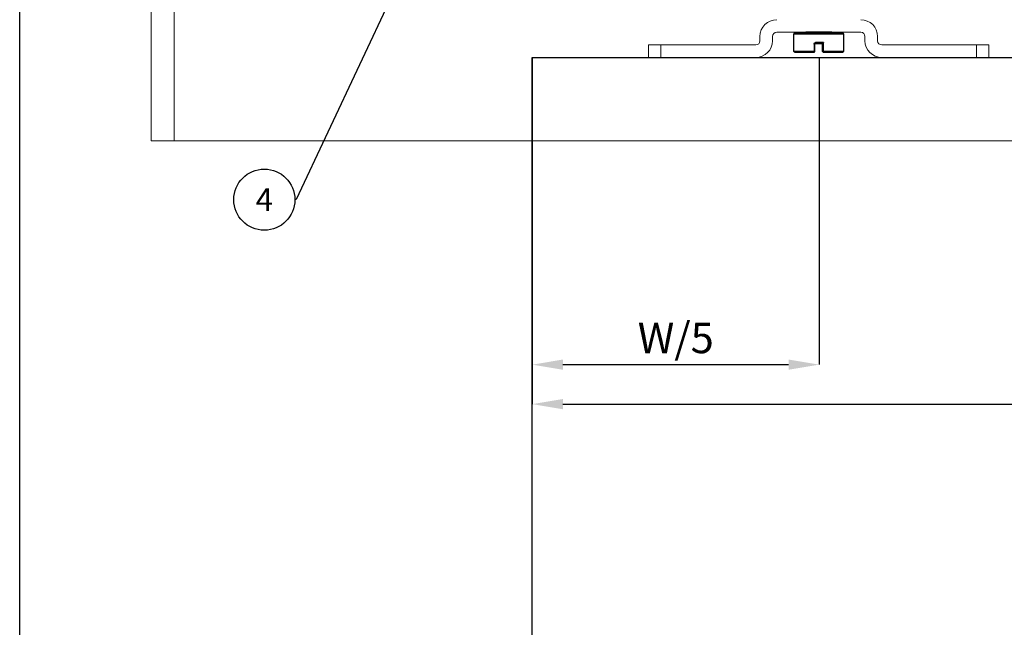
# Model space of a CAD drawing. Units: millimetres. Extents: x 66 to 1003, y 78 to 733.
# Drawn here: x 66 to 323, y 406 to 565 of the extents above; entities that cross this region are included whole.
import ezdxf
from ezdxf import colors
from ezdxf.entities.mleader import LeaderData, LeaderLine
from ezdxf.enums import TextEntityAlignment as Align
from ezdxf.math import Vec2, Vec3

# ---------------------------------------------------------------- set-up
doc = ezdxf.new("R2010")
doc.units = ezdxf.units.MM
doc.header["$PDSIZE"] = -1
for name, color, linetype in [('Dimensions', 7, 'Continuous'), ('Door', 7, 'Continuous'), ('Plot', 7, 'Continuous')]:
    doc.layers.add(name, color=color, linetype=linetype)
doc.layers.add('Helaform', color=7, linetype='Continuous', lineweight=15)
doc.styles.add('SLDTEXTSTYLE0', font='TXT', dxfattribs={"width": 0.605})
doc.dimstyles.new('SLDDIMSTYLE0', dxfattribs={"dimtxt": 8, "dimasz": 8, "dimexe": 0, "dimexo": 0.0625, "dimgap": 3, "dimtad": 1, "dimrnd": 0.5, "dimzin": 12, "dimdsep": 46, "dimtxsty": 'SLDTEXTSTYLE0', "dimcen": 0.09, "dimadec": 0, "dimazin": 3, "dimtfac": 1, "dimtofl": 0, "dimtmove": 0, "dimatfit": 3, "dimfxl": 1, "dimfrac": 2, "dimtolj": 1, "dimtzin": 12, "dimarcsym": 0})

# ---------------------------------------------------------------- blocks, each defined once
blk = doc.blocks.new('20041 Hanger (side)')
at = {"layer": 'Helaform', "linetype": 'Continuous', "lineweight": 15}
for p, q in [((-15.4, -43.4), (-15.4, -44.5)), ((-12.1, -44.5), (-12.1, -43.4)), ((-11, -42.3), (11, -42.3)), ((12.1, -43.4), (12.1, -44.5)), ((15.4, -44.5), (15.4, -43.4)), ((-44.55, -48.9), (-44.55, -45.6)), ((-41.31, -45.6), (-44.55, -45.6)), ((-16.5, -45.6), (-41.31, -45.6)), ((-41.31, -48.9), (-41.31, -45.6)), ((41.31, -45.6), (16.5, -45.6)), ((41.31, -48.9), (41.31, -45.6)), ((41.31, -45.6), (44.55, -45.6)), ((44.55, -45.6), (44.55, -48.9)), ((-41.31, -48.9), (-44.55, -48.9)), ((-41.31, -48.9), (-16.5, -48.9)), ((16.5, -48.9), (41.31, -48.9)), ((41.31, -48.9), (44.55, -48.9))]:
    blk.add_line(p, q, dxfattribs=at)
at = {"layer": 'Helaform', "linetype": 'Continuous', "lineweight": 25}
for p, q in [((-6.5, -47.3), (-6.5, -42.7)), ((-6.5, -42.7), (6.5, -42.7)), ((6.3, -42.5), (-6.3, -42.5)), ((3.4, -42.3), (-3.4, -42.3)), ((6.5, -42.7), (6.5, -47.3)), ((-1.23, -45.4), (-1.23, -47.3)), ((-1.23, -45.4), (-0.99, -45.4)), ((-0.99, -47.3), (-0.99, -45.4)), ((1.25, -45), (-0.82, -45)), ((-0.79, -45.2), (1.01, -45.2)), ((0.99, -47.3), (0.99, -45.2)), ((1.01, -45.2), (1.01, -47.3)), ((1.25, -47.3), (1.25, -45)), ((-1.23, -47.3), (-6.5, -47.3)), ((-6.3, -47.5), (-1.19, -47.5)), ((-1.23, -47.3), (-0.99, -47.3)), ((1.01, -47.3), (0.99, -47.3)), ((1.25, -47.3), (1.01, -47.3)), ((1.19, -47.5), (1.21, -47.5)), ((1.21, -47.5), (6.3, -47.5)), ((6.5, -47.3), (1.25, -47.3))]:
    blk.add_line(p, q, dxfattribs=at)
at = {"layer": 'Helaform', "linetype": 'Continuous', "lineweight": 15}
for centre, radius, start, end in [((-11, -43.4), 4.4, 90, 180), ((11, -43.4), 4.4, 0, 90), ((-11, -43.4), 1.1, 90, 180), ((11, -43.4), 1.1, 0, 90), ((-16.5, -44.5), 1.1, 270, 0), ((-16.5, -44.5), 4.4, 270, 0), ((16.5, -44.5), 4.4, 180, 270), ((16.5, -44.5), 1.1, 180, 270)]:
    blk.add_arc(centre, radius, start, end, dxfattribs=at)
at = {"layer": 'Helaform', "linetype": 'Continuous', "lineweight": 25}
for centre, radius, start, end in [((-6.3, -42.7), 0.2, 90, 180), ((-3.6, -42.3), 0.2, 270, 0), ((3.6, -42.3), 0.2, 180, 270), ((6.3, -42.7), 0.2, 0, 90), ((-0.42, -45.05), 0.403, 172.7041, 201.6408), ((-6.3, -47.3), 0.2, 180, 270), ((-0.95, -47.35), 0.286, 169.9089, 211.5344), ((-1.19, -47.3), 0.2, 270, 0), ((1.19, -47.3), 0.2, 180, 270), ((1.21, -47.3), 0.2, 180, 269.9999), ((0.97, -47.35), 0.284, 328.1305, 10.1758), ((6.3, -47.3), 0.2, 270, 0)]:
    blk.add_arc(centre, radius, start, end, dxfattribs=at)
for points, knots in [([(-1.23, -45.4), (-1.23, -45.37), (-1.23, -45.32), (-1.2, -45.25), (-1.17, -45.19), (-1.13, -45.13), (-1.08, -45.09), (-1.02, -45.05), (-0.96, -45.02), (-0.89, -45), (-0.84, -45), (-0.82, -45)], [0, 0, 0, 0, 0.130272, 0.236719, 0.343185, 0.451733, 0.560305, 0.669876, 0.779461, 0.889729, 1, 1, 1, 1]), ([(-0.79, -45.2), (-0.8, -45.2), (-0.83, -45.2), (-0.86, -45.21), (-0.89, -45.22), (-0.92, -45.24), (-0.94, -45.27), (-0.96, -45.29), (-0.98, -45.33), (-0.99, -45.36), (-0.99, -45.39), (-0.99, -45.4)], [0, 0, 0, 0, 0.108182, 0.219364, 0.327648, 0.438898, 0.546303, 0.656833, 0.761729, 0.869941, 1, 1, 1, 1]), ([(1.25, -45), (1.24, -45), (1.23, -45.01), (1.21, -45.04), (1.17, -45.07), (1.14, -45.1), (1.1, -45.13), (1.08, -45.16), (1.05, -45.18), (1.03, -45.19), (1.02, -45.2), (1.01, -45.2), (1.01, -45.2)], [0, 0, 0, 0, 0.007482, 0.131029, 0.256498, 0.389441, 0.525784, 0.622512, 0.7217, 0.860222, 0.92895, 1, 1, 1, 1])]:
    blk.add_open_spline(points, degree=3, knots=knots, dxfattribs=at)
blk = doc.blocks.new('*D25')
at = {"layer": 'Defpoints', "color": 0, "transparency": 16777216}
for p in [(275.03, 555.57), (199.92, 475.19), (275.03, 475.19)]:
    blk.add_point(p, dxfattribs=at)
at = {"layer": 'Dimensions', "color": 0, "lineweight": -2, "transparency": 16777216}
for p, q in [((275.03, 555.51), (275.03, 475.19)), ((199.92, 475.26), (199.92, 475.19)), ((207.92, 475.19), (267.03, 475.19))]:
    blk.add_line(p, q, dxfattribs=at)
at = {"layer": 'Dimensions', "color": 0, "transparency": 16777216}
for points in [[(207.92, 476.53), (207.92, 473.86), (199.92, 475.19)], [(267.03, 476.53), (267.03, 473.86), (275.03, 475.19)]]:
    blk.add_solid(points, dxfattribs=at)
at = {"layer": 'Dimensions', "color": 0, "transparency": 16777216, "insert": (237.48, 482.19), "char_height": 8, "attachment_point": 5}
blk.add_mtext('\\A1;W/5', dxfattribs=at)
blk = doc.blocks.new('*D26')
at = {"layer": 'Defpoints', "color": 0, "transparency": 16777216}
for p in [(199.92, 555.57), (699.92, 555.57), (699.92, 464.86)]:
    blk.add_point(p, dxfattribs=at)
at = {"layer": 'Dimensions', "color": 0, "lineweight": -2, "transparency": 16777216}
for p, q in [((199.92, 555.51), (199.92, 464.86)), ((699.92, 555.51), (699.92, 464.86)), ((207.92, 464.86), (691.92, 464.86))]:
    blk.add_line(p, q, dxfattribs=at)
at = {"layer": 'Dimensions', "color": 0, "transparency": 16777216}
for points in [[(207.92, 466.19), (207.92, 463.52), (199.92, 464.86)], [(691.92, 466.19), (691.92, 463.52), (699.92, 464.86)]]:
    blk.add_solid(points, dxfattribs=at)
at = {"layer": 'Dimensions', "color": 0, "transparency": 16777216, "insert": (449.92, 471.86), "char_height": 8, "width": 84.4957, "attachment_point": 5}
blk.add_mtext('\\A1;W (min.500)', dxfattribs=at)
blk = doc.blocks.new('_TagCircle')
at = {"color": 0, "linetype": 'ByBlock', "lineweight": -2, "transparency": 16777216}
blk.add_circle((0, 0), 4, dxfattribs=at)
at = {"layer": 'Helaform', "color": 0, "transparency": 16777216}
blk.add_attdef('TAGNUMBER', text='', height=3, dxfattribs=at).set_placement((0, -1.5), align=Align.CENTER)
blk = doc.blocks.new('20250 Cover plate + end caps (side)')
at = {"layer": 'Helaform'}
for p, q in [((0, 54), (0, -54)), ((6, -54), (6, 54)), ((0, -54), (6, -54)), ((706, -54), (6, -54))]:
    blk.add_line(p, q, dxfattribs=at)

msp = doc.modelspace()

# ---------------------------------------------------------------- linework, layer by layer
at = {"layer": 'Door'}
for p, q in [((199.924, 555.573), (699.924, 555.573)), ((199.924, 255.573), (199.924, 555.573))]:
    msp.add_line(p, q, dxfattribs=at)
at = {"layer": 'Plot'}
msp.add_line((65.708, 79.752), (65.708, 733.152), dxfattribs=at)

# ---------------------------------------------------------------- block references
at = {"layer": 'Door'}
msp.add_blockref('20041 Hanger (side)', (274.924, 604.473), dxfattribs=at)
at = {"layer": 'Helaform'}
msp.add_blockref('20250 Cover plate + end caps (side)', (100.113, 587.783), dxfattribs=at)

# ---------------------------------------------------------------- dimensions: what is measured, and where the dimension line sits
at = {"layer": 'Dimensions'}
for base, p1, p2, text, picture, middle in [((275.033, 475.193), (199.924, 475.193), (275.033, 555.573), 'W/5', '*D25', (237.478, 482.193)), ((699.924, 464.857), (199.924, 555.573), (699.924, 555.573), 'W (min.500)', '*D26', (449.924, 471.857))]:
    dim = msp.add_linear_dim(base=base, p1=p1, p2=p2, text=text, dimstyle='SLDDIMSTYLE0', override={"dimtxsty": 'Standard'}, dxfattribs=at)
    dim.commit()
    dim.dimension.update_dxf_attribs({"geometry": picture, "text_midpoint": middle})

# ---------------------------------------------------------------- leaders
at = {"layer": 'Helaform'}
ml = msp.add_multileader_block('Standard', dxfattribs=at)
ml.set_content('_TagCircle', color=256, scale=2)
ml.set_attribute('TAGNUMBER', '4', width=0)
ml.set_leader_properties()
ml.build(insert=Vec2(0, 0))
ml.multileader.update_dxf_attribs({"text_left_attachment_type": 6, "text_right_attachment_type": 6, "text_top_attachment_type": 10, "dogleg_length": 0.36, "arrow_head_size": 8})
ctx = ml.context
ctx.base_point, ctx.char_height, ctx.arrow_head_size, ctx.plane_origin = Vec3(121.752, 518.373), 8, 8, Vec3(209.584, 601.07)
ctx.left_attachment, ctx.right_attachment, ctx.bottom_attachment = 6, 6, 10
notes = []
notes.append((ctx, [(0, (1, 1, 0), (138.112, 518.373), (-1, 0), 0.36, [(0, [(173.231, 593.271)], 0, [])])]))
ctx.block.insert = Vec3(129.752, 518.373)
for ctx, leaders in notes:
    for number, flags, end, landing, length, lines in leaders:
        leader = LeaderData()
        leader.index, (leader.has_last_leader_line, leader.has_dogleg_vector, leader.attachment_direction) = number, flags
        leader.last_leader_point, leader.dogleg_vector, leader.dogleg_length = Vec3(end), Vec3(landing), length
        for number, points, colour, breaks in lines:
            line = LeaderLine()
            line.index, line.vertices, line.color, line.breaks = number, Vec3.list(points), colors.encode_raw_color(colour), breaks
            leader.lines.append(line)
        ctx.leaders.append(leader)

doc.saveas('drawing.dxf')
